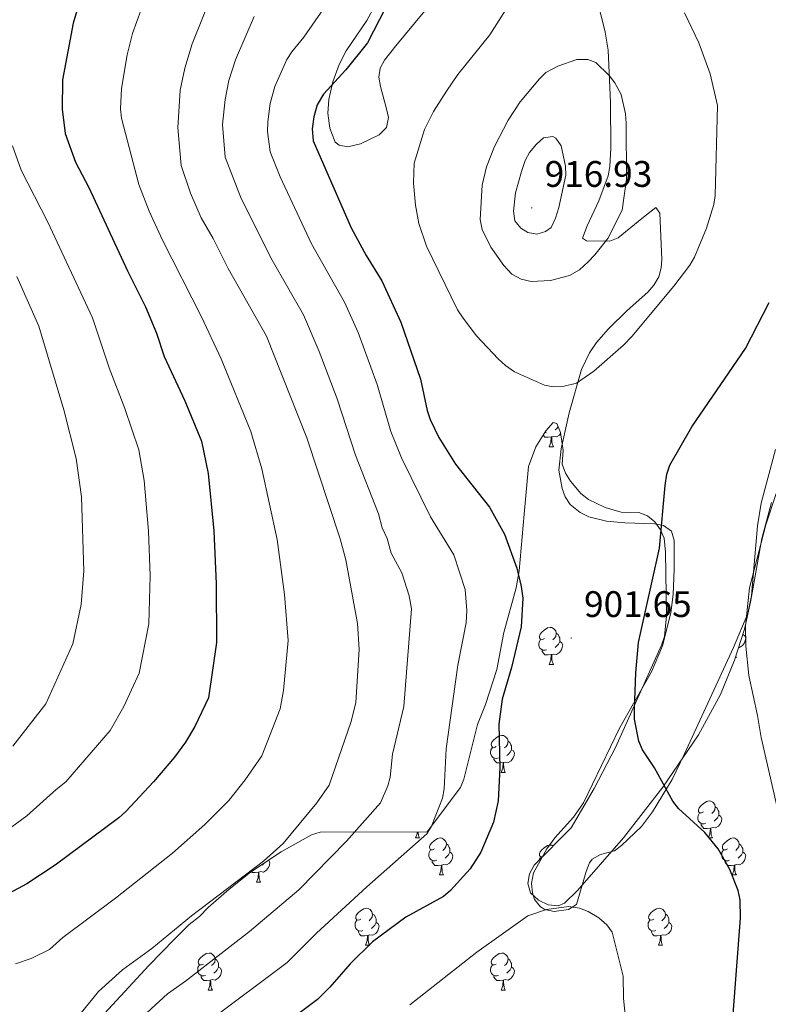
# Model space of a CAD drawing. Units: metres. Extents: x 648200 to 652718, y 4697226 to 4700291.
# Drawn here: x 650709 to 650912, y 4698365 to 4698632 of the extents above; entities that cross this region are included whole.
import ezdxf
from ezdxf.enums import TextEntityAlignment as Align

# ---------------------------------------------------------------- set-up
doc = ezdxf.new("R2010")
doc.units = ezdxf.units.M
doc.header["$MEASUREMENT"] = 0
for name, color, linetype, lineweight in [('Carátula', 7, 'Continuous', 5), ('Level 35', 92, 'Continuous', 0), ('Level 36', 92, 'Continuous', 0), ('Level 4', 36, 'Continuous', 30), ('Level 41', 39, 'Continuous', 0), ('Level 5', 36, 'Continuous', 0), ('Level 7', 19, 'Continuous', 0)]:
    doc.layers.add(name, color=color, linetype=linetype, lineweight=lineweight)
doc.styles.add('Arial', font='ARIAL.TTF', dxfattribs={"height": 0.2})

# ---------------------------------------------------------------- blocks, each defined once
blk = doc.blocks.new('5PATER')
at = {"layer": 'Carátula', "linetype": 'Continuous', "lineweight": 5}
h = blk.add_hatch(color=250, dxfattribs=at)
edge = h.paths.add_edge_path()
edge.add_ellipse((0, 0), major_axis=(-1.33, -1.34), ratio=0.999422, start_angle=0, end_angle=360)

msp = doc.modelspace()

# ---------------------------------------------------------------- linework, layer by layer
at = {"layer": 'Level 35', "color": 92, "linetype": 'Continuous', "lineweight": 0, "ltscale": 0.5}
for points in [[(650844.72, 4698482.68, 901.88), (650846.09, 4698498.05, 903.54), (650847.24, 4698510.99, 904.18), (650849.25, 4698516.3, 904.18), (650851.98, 4698520.6, 904.18), (650853.95, 4698522.93, 904.18), (650854.94, 4698522.62, 904.18), (650855.95, 4698520.21, 904.04), (650856.67, 4698515.33, 903.46), (650856.4, 4698511.62, 903.24), (650857.33, 4698509.14, 903.16), (650858.62, 4698507.02, 903.1), (650861.49, 4698503.66, 902.96), (650863.49, 4698502.04, 902.82), (650868.06, 4698499.9, 902.56), (650872.42, 4698498.57, 902.28), (650877.19, 4698498.48, 901.88), (650879.47, 4698497.58, 901.62), (650881.47, 4698495.96, 901.36), (650883.07, 4698493.79, 901.12), (650884, 4698491.51, 900.94), (650884.38, 4698487.71, 900.82), (650884.63, 4698470.52, 901.4), (650884.13, 4698464.89, 901.62), (650883.31, 4698462.54, 901.48), (650870.83, 4698434.83, 902.96), (650865.09, 4698423.73, 903.68), (650858.87, 4698412.99, 904.34), (650848.78, 4698402.86, 904.52), (650847.55, 4698400.56, 904.76), (650847.08, 4698397.89, 905.12), (650847.81, 4698395.44, 905.38), (650849.98, 4698393.38, 905.46), (650852.65, 4698392.12, 905.46), (650855.3, 4698391.87, 905.38), (650856.99, 4698392.64, 905.26), (650860.57, 4698396.05, 904.82)], [(650860.57, 4698396.05, 904.82), (650872.99, 4698410.31, 903.3), (650883.64, 4698424.03, 901.46), (650893.33, 4698438.21, 899.54), (650899.26, 4698449.2, 898.32), (650903.07, 4698458.43, 897.52), (650905.79, 4698466.88, 897.1), (650907.43, 4698474.21, 897.04), (650910.45, 4698491.44, 897.24), (650913.14, 4698501.25, 897.12)], [(650729.2, 4698359.16, 892.14), (650744.45, 4698375.7, 890.26), (650751.4, 4698382.87, 890.2), (650755.39, 4698386.85, 890.78), (650758.15, 4698388.99, 891.34), (650760.55, 4698391.47, 891.9), (650766.17, 4698396.38, 892.76), (650772.01, 4698400.97, 893.14), (650780.28, 4698406.55, 893.16), (650788.49, 4698411.09, 893), (650790.89, 4698411.82, 892.7), (650819.87, 4698411.94, 896.64), (650828.89, 4698423.92, 897.58), (650829.75, 4698426.26, 897.58), (650833.43, 4698441.07, 898.9), (650835.68, 4698446.42, 899.04), (650838.67, 4698455.94, 899.92), (650840.61, 4698465.97, 901.3), (650843.94, 4698478.1, 901.58), (650844.72, 4698482.68, 901.88)]]:
    msp.add_polyline3d(points, dxfattribs=at)
at = {"layer": 'Level 36', "color": 92, "linetype": 'Continuous', "lineweight": 0}
for points in [[(650855.32, 4698521.72), (650854.96, 4698521.31), (650854.48, 4698520.89)], [(650853.46, 4698519), (650852.57, 4698518.92), (650851.73, 4698518.92), (650851.3, 4698519.35), (650851.24, 4698519.44)], [(650852.2, 4698520.3), (650851.78, 4698520.14), (650851.69, 4698520.15)], [(650852.92, 4698516.32), (650853.35, 4698517.48), (650853.46, 4698519), (650853.57, 4698519), (650853.61, 4698518.42), (650853.64, 4698517.73), (650853.71, 4698517.12), (650853.83, 4698516.72), (650854.04, 4698516.32)], [(650855.99, 4698519.94), (650855.65, 4698519.51), (650854.85, 4698519.03), (650854, 4698519.13), (650853.57, 4698519)], [(650852.92, 4698516.32), (650854.04, 4698516.32)], [(650851.62, 4698464.39), (650851.09, 4698464.12), (650850.56, 4698464.18), (650850.29, 4698464.55), (650850.24, 4698464.97), (650850.4, 4698465.49), (650850.88, 4698466.09), (650851.51, 4698466.62), (650852.41, 4698467.2), (650853.16, 4698467.36), (650853.58, 4698467.31), (650854.11, 4698466.99), (650854.64, 4698466.41), (650854.8, 4698465.77), (650854.69, 4698464.92), (650854.27, 4698464.39), (650853.85, 4698463.96)], [(650854.8, 4698465.77), (650855.28, 4698465.45), (650855.59, 4698464.81), (650855.75, 4698464.49), (650855.75, 4698463.91), (650855.75, 4698463.49), (650855.38, 4698462.8), (650854.96, 4698462.32), (650854.48, 4698461.9)], [(650905.31, 4698465.39), (650905.76, 4698465.14), (650906.11, 4698464.53), (650906, 4698463.8), (650905.79, 4698463.16), (650905.2, 4698462.42), (650904.41, 4698461.94), (650904.21, 4698461.97)], [(650852.2, 4698461.31), (650851.78, 4698461.15), (650851.19, 4698461.21), (650850.72, 4698461.42), (650850.29, 4698461.84), (650850.08, 4698462.43), (650850.08, 4698462.85), (650850.13, 4698463.43), (650850.56, 4698464.12)], [(650855.75, 4698463.49), (650856.21, 4698463.24), (650856.55, 4698462.62), (650856.44, 4698461.9), (650856.23, 4698461.26), (650855.65, 4698460.52), (650854.85, 4698460.04), (650854, 4698460.14), (650853.57, 4698460.01)], [(650853.46, 4698460.01), (650852.57, 4698459.93), (650851.73, 4698459.93), (650851.3, 4698460.36), (650850.98, 4698460.83), (650850.98, 4698461.15)], [(650852.92, 4698457.33), (650853.35, 4698458.49), (650853.46, 4698460.01), (650853.57, 4698460.01), (650853.61, 4698459.43), (650853.64, 4698458.74), (650853.71, 4698458.13), (650853.83, 4698457.73), (650854.04, 4698457.33)], [(650903.43, 4698459.54), (650903.6, 4698459.23)], [(650852.92, 4698457.33), (650854.04, 4698457.33)], [(650903.33, 4698459.23), (650903.6, 4698459.23)], [(650838.56, 4698435.1), (650838.03, 4698434.84), (650837.5, 4698434.89), (650837.23, 4698435.26), (650837.18, 4698435.69), (650837.34, 4698436.21), (650837.82, 4698436.8), (650838.45, 4698437.33), (650839.35, 4698437.92), (650840.1, 4698438.08), (650840.52, 4698438.02), (650841.05, 4698437.71), (650841.58, 4698437.12), (650841.74, 4698436.48), (650841.63, 4698435.63), (650841.21, 4698435.1), (650840.79, 4698434.68)], [(650841.74, 4698436.48), (650842.22, 4698436.17), (650842.53, 4698435.53), (650842.69, 4698435.21), (650842.69, 4698434.63), (650842.69, 4698434.2), (650842.32, 4698433.51), (650841.9, 4698433.03), (650841.42, 4698432.61)], [(650839.14, 4698432.02), (650838.72, 4698431.86), (650838.13, 4698431.92), (650837.66, 4698432.13), (650837.23, 4698432.56), (650837.02, 4698433.14), (650837.02, 4698433.56), (650837.07, 4698434.15), (650837.5, 4698434.84)], [(650842.69, 4698434.2), (650843.15, 4698433.95), (650843.49, 4698433.34), (650843.38, 4698432.61), (650843.17, 4698431.97), (650842.59, 4698431.23), (650841.79, 4698430.75), (650840.94, 4698430.86), (650840.51, 4698430.73)], [(650840.4, 4698430.73), (650839.51, 4698430.64), (650838.67, 4698430.64), (650838.24, 4698431.07), (650837.92, 4698431.55), (650837.92, 4698431.86)], [(650839.86, 4698428.04), (650840.29, 4698429.2), (650840.4, 4698430.73), (650840.51, 4698430.73), (650840.55, 4698430.14), (650840.58, 4698429.46), (650840.65, 4698428.84), (650840.77, 4698428.44), (650840.98, 4698428.04)], [(650839.86, 4698428.04), (650840.98, 4698428.04)], [(650894.7, 4698417.33), (650894.17, 4698417.07), (650893.64, 4698417.12), (650893.37, 4698417.49), (650893.32, 4698417.92), (650893.48, 4698418.44), (650893.96, 4698419.03), (650894.59, 4698419.56), (650895.49, 4698420.15), (650896.24, 4698420.31), (650896.66, 4698420.25), (650897.19, 4698419.94), (650897.72, 4698419.35), (650897.88, 4698418.71), (650897.77, 4698417.86), (650897.35, 4698417.33), (650896.93, 4698416.91)], [(650895.28, 4698414.25), (650894.86, 4698414.09), (650894.27, 4698414.15), (650893.8, 4698414.36), (650893.37, 4698414.79), (650893.16, 4698415.37), (650893.16, 4698415.79), (650893.21, 4698416.38), (650893.64, 4698417.07)], [(650897.88, 4698418.71), (650898.36, 4698418.4), (650898.67, 4698417.76), (650898.83, 4698417.44), (650898.83, 4698416.86), (650898.83, 4698416.43), (650898.46, 4698415.74), (650898.04, 4698415.26), (650897.56, 4698414.84)], [(650896.54, 4698412.96), (650895.65, 4698412.87), (650894.81, 4698412.87), (650894.38, 4698413.3), (650894.06, 4698413.78), (650894.06, 4698414.09)], [(650898.83, 4698416.43), (650899.29, 4698416.18), (650899.63, 4698415.57), (650899.52, 4698414.84), (650899.31, 4698414.2), (650898.73, 4698413.46), (650897.93, 4698412.98), (650897.08, 4698413.09), (650896.65, 4698412.96)], [(650816.67, 4698410.27), (650817.1, 4698411.43), (650817.14, 4698411.93)], [(650817.38, 4698411.93), (650817.39, 4698411.69), (650817.46, 4698411.07), (650817.58, 4698410.67), (650817.79, 4698410.27)], [(650896, 4698410.27), (650896.43, 4698411.43), (650896.54, 4698412.96), (650896.65, 4698412.96), (650896.69, 4698412.37), (650896.72, 4698411.69), (650896.79, 4698411.07), (650896.91, 4698410.67), (650897.12, 4698410.27)], [(650816.67, 4698410.27), (650817.79, 4698410.27)], [(650821.84, 4698407.3), (650821.31, 4698407.03), (650820.78, 4698407.09), (650820.52, 4698407.46), (650820.46, 4698407.88), (650820.62, 4698408.4), (650821.1, 4698409), (650821.74, 4698409.53), (650822.64, 4698410.11), (650823.38, 4698410.27), (650823.81, 4698410.22), (650824.34, 4698409.9), (650824.87, 4698409.32), (650825.03, 4698408.68), (650824.92, 4698407.83), (650824.49, 4698407.3), (650824.07, 4698406.87)], [(650896, 4698410.27), (650897.12, 4698410.27)], [(650901.17, 4698407.3), (650900.64, 4698407.03), (650900.11, 4698407.09), (650899.85, 4698407.46), (650899.79, 4698407.88), (650899.95, 4698408.4), (650900.43, 4698409), (650901.07, 4698409.53), (650901.97, 4698410.11), (650902.71, 4698410.27), (650903.14, 4698410.22), (650903.67, 4698409.9), (650904.2, 4698409.32), (650904.36, 4698408.68), (650904.25, 4698407.83), (650903.82, 4698407.3), (650903.4, 4698406.87)], [(650822.43, 4698404.22), (650822, 4698404.06), (650821.42, 4698404.12), (650820.94, 4698404.33), (650820.52, 4698404.75), (650820.3, 4698405.34), (650820.3, 4698405.76), (650820.36, 4698406.34), (650820.78, 4698407.03)], [(650825.98, 4698406.4), (650826.43, 4698406.15), (650826.78, 4698405.53), (650826.67, 4698404.81), (650826.46, 4698404.17), (650825.87, 4698403.43), (650825.08, 4698402.95), (650824.23, 4698403.05), (650823.8, 4698402.92)], [(650825.03, 4698408.68), (650825.5, 4698408.36), (650825.82, 4698407.72), (650825.98, 4698407.4), (650825.98, 4698406.82), (650825.98, 4698406.4), (650825.61, 4698405.71), (650825.19, 4698405.23), (650824.71, 4698404.81)], [(650851.05, 4698405.13), (650850.56, 4698405.18), (650850.29, 4698405.55), (650850.24, 4698405.98), (650850.4, 4698406.5), (650850.88, 4698407.09), (650851.51, 4698407.62), (650852.41, 4698408.21), (650853.16, 4698408.37), (650853.58, 4698408.31), (650853.98, 4698408.08)], [(650901.76, 4698404.22), (650901.33, 4698404.06), (650900.75, 4698404.12), (650900.27, 4698404.33), (650899.85, 4698404.75), (650899.63, 4698405.34), (650899.63, 4698405.76), (650899.69, 4698406.34), (650900.11, 4698407.03)], [(650905.31, 4698406.4), (650905.76, 4698406.15), (650906.11, 4698405.53), (650906, 4698404.81), (650905.79, 4698404.17), (650905.2, 4698403.43), (650904.41, 4698402.95), (650903.56, 4698403.05), (650903.13, 4698402.92)], [(650904.36, 4698408.68), (650904.83, 4698408.36), (650905.15, 4698407.72), (650905.31, 4698407.4), (650905.31, 4698406.82), (650905.31, 4698406.4), (650904.94, 4698405.71), (650904.52, 4698405.23), (650904.04, 4698404.81)], [(650776.87, 4698404.25), (650776.88, 4698404.24), (650777.22, 4698403.63), (650777.11, 4698402.9), (650776.9, 4698402.26), (650776.32, 4698401.52), (650775.52, 4698401.04), (650774.67, 4698401.15), (650774.24, 4698401.02)], [(650775.83, 4698403.55), (650775.63, 4698403.32), (650775.15, 4698402.9)], [(650823.69, 4698402.92), (650822.8, 4698402.84), (650821.95, 4698402.84), (650821.53, 4698403.27), (650821.21, 4698403.74), (650821.21, 4698404.06)], [(650850.11, 4698404.19), (650850.13, 4698404.44), (650850.56, 4698405.13)], [(650903.02, 4698402.92), (650902.13, 4698402.84), (650901.28, 4698402.84), (650900.86, 4698403.27), (650900.54, 4698403.74), (650900.54, 4698404.06)], [(650774.13, 4698401.02), (650773.24, 4698400.93), (650772.4, 4698400.93), (650772.22, 4698401.11)], [(650773.59, 4698398.33), (650774.02, 4698399.49), (650774.13, 4698401.02), (650774.24, 4698401.02), (650774.28, 4698400.43), (650774.31, 4698399.75), (650774.38, 4698399.13), (650774.5, 4698398.73), (650774.71, 4698398.33)], [(650823.14, 4698400.24), (650823.58, 4698401.4), (650823.69, 4698402.92), (650823.8, 4698402.92), (650823.83, 4698402.34), (650823.87, 4698401.65), (650823.94, 4698401.04), (650824.05, 4698400.64), (650824.27, 4698400.24)], [(650902.47, 4698400.24), (650902.91, 4698401.4), (650903.02, 4698402.92), (650903.13, 4698402.92), (650903.16, 4698402.34), (650903.2, 4698401.65), (650903.27, 4698401.04), (650903.38, 4698400.64), (650903.6, 4698400.24)], [(650773.59, 4698398.33), (650774.71, 4698398.33)], [(650823.14, 4698400.24), (650824.27, 4698400.24)], [(650902.47, 4698400.24), (650903.6, 4698400.24)], [(650801.87, 4698388.25), (650801.34, 4698387.99), (650800.81, 4698388.04), (650800.54, 4698388.41), (650800.49, 4698388.84), (650800.65, 4698389.36), (650801.13, 4698389.95), (650801.76, 4698390.48), (650802.66, 4698391.07), (650803.41, 4698391.23), (650803.83, 4698391.17), (650804.36, 4698390.86), (650804.89, 4698390.27), (650805.05, 4698389.63), (650804.94, 4698388.78), (650804.52, 4698388.25), (650804.1, 4698387.83)], [(650881.19, 4698388.25), (650880.66, 4698387.99), (650880.13, 4698388.04), (650879.87, 4698388.41), (650879.81, 4698388.84), (650879.97, 4698389.36), (650880.45, 4698389.95), (650881.09, 4698390.48), (650881.99, 4698391.07), (650882.73, 4698391.23), (650883.16, 4698391.17), (650883.69, 4698390.86), (650884.22, 4698390.27), (650884.38, 4698389.63), (650884.27, 4698388.78), (650883.84, 4698388.25), (650883.42, 4698387.83)], [(650802.45, 4698385.17), (650802.03, 4698385.01), (650801.44, 4698385.07), (650800.97, 4698385.28), (650800.54, 4698385.71), (650800.33, 4698386.29), (650800.33, 4698386.71), (650800.38, 4698387.3), (650800.81, 4698387.99)], [(650805.05, 4698389.63), (650805.53, 4698389.32), (650805.84, 4698388.68), (650806, 4698388.36), (650806, 4698387.78), (650806, 4698387.35), (650805.63, 4698386.66), (650805.21, 4698386.18), (650804.73, 4698385.76)], [(650881.78, 4698385.17), (650881.35, 4698385.01), (650880.77, 4698385.07), (650880.29, 4698385.28), (650879.87, 4698385.71), (650879.65, 4698386.29), (650879.65, 4698386.71), (650879.71, 4698387.3), (650880.13, 4698387.99)], [(650884.38, 4698389.63), (650884.85, 4698389.32), (650885.17, 4698388.68), (650885.33, 4698388.36), (650885.33, 4698387.78), (650885.33, 4698387.35), (650884.96, 4698386.66), (650884.54, 4698386.18), (650884.06, 4698385.76)], [(650803.71, 4698383.88), (650802.82, 4698383.79), (650801.98, 4698383.79), (650801.55, 4698384.22), (650801.23, 4698384.7), (650801.23, 4698385.01)], [(650806, 4698387.35), (650806.46, 4698387.1), (650806.8, 4698386.49), (650806.69, 4698385.76), (650806.48, 4698385.12), (650805.9, 4698384.38), (650805.1, 4698383.9), (650804.25, 4698384.01), (650803.82, 4698383.88)], [(650883.04, 4698383.88), (650882.15, 4698383.79), (650881.3, 4698383.79), (650880.88, 4698384.22), (650880.56, 4698384.7), (650880.56, 4698385.01)], [(650885.33, 4698387.35), (650885.78, 4698387.1), (650886.13, 4698386.49), (650886.02, 4698385.76), (650885.81, 4698385.12), (650885.22, 4698384.38), (650884.43, 4698383.9), (650883.58, 4698384.01), (650883.15, 4698383.88)], [(650803.17, 4698381.19), (650803.6, 4698382.35), (650803.71, 4698383.88), (650803.82, 4698383.88), (650803.86, 4698383.29), (650803.89, 4698382.61), (650803.96, 4698381.99), (650804.08, 4698381.59), (650804.29, 4698381.19)], [(650882.49, 4698381.19), (650882.93, 4698382.35), (650883.04, 4698383.88), (650883.15, 4698383.88), (650883.18, 4698383.29), (650883.22, 4698382.61), (650883.29, 4698381.99), (650883.4, 4698381.59), (650883.62, 4698381.19)], [(650803.17, 4698381.19), (650804.29, 4698381.19)], [(650882.49, 4698381.19), (650883.62, 4698381.19)], [(650759.23, 4698376.11), (650758.7, 4698375.85), (650758.17, 4698375.9), (650757.9, 4698376.27), (650757.85, 4698376.7), (650758.01, 4698377.22), (650758.49, 4698377.81), (650759.12, 4698378.34), (650760.02, 4698378.93), (650760.77, 4698379.09), (650761.2, 4698379.03), (650761.72, 4698378.72), (650762.26, 4698378.13), (650762.42, 4698377.49), (650762.3, 4698376.64), (650761.88, 4698376.11), (650761.46, 4698375.69)], [(650762.42, 4698377.49), (650762.89, 4698377.18), (650763.2, 4698376.54), (650763.36, 4698376.22), (650763.36, 4698375.64), (650763.36, 4698375.21), (650763, 4698374.52), (650762.58, 4698374.04), (650762.1, 4698373.62)], [(650838.56, 4698376.11), (650838.03, 4698375.85), (650837.5, 4698375.9), (650837.23, 4698376.27), (650837.18, 4698376.7), (650837.34, 4698377.22), (650837.82, 4698377.81), (650838.45, 4698378.34), (650839.35, 4698378.93), (650840.1, 4698379.09), (650840.52, 4698379.03), (650841.05, 4698378.72), (650841.58, 4698378.13), (650841.74, 4698377.49), (650841.63, 4698376.64), (650841.21, 4698376.11), (650840.79, 4698375.69)], [(650841.74, 4698377.49), (650842.22, 4698377.18), (650842.53, 4698376.54), (650842.69, 4698376.22), (650842.69, 4698375.64), (650842.69, 4698375.21), (650842.32, 4698374.52), (650841.9, 4698374.04), (650841.42, 4698373.62)], [(650759.82, 4698373.03), (650759.39, 4698372.87), (650758.8, 4698372.93), (650758.33, 4698373.14), (650757.9, 4698373.57), (650757.69, 4698374.15), (650757.69, 4698374.57), (650757.74, 4698375.16), (650758.17, 4698375.85)], [(650763.36, 4698375.21), (650763.82, 4698374.96), (650764.16, 4698374.35), (650764.06, 4698373.62), (650763.84, 4698372.98), (650763.26, 4698372.24), (650762.46, 4698371.76), (650761.62, 4698371.87), (650761.18, 4698371.74)], [(650839.14, 4698373.03), (650838.72, 4698372.87), (650838.13, 4698372.93), (650837.66, 4698373.14), (650837.23, 4698373.57), (650837.02, 4698374.15), (650837.02, 4698374.57), (650837.07, 4698375.16), (650837.5, 4698375.85)], [(650842.69, 4698375.21), (650843.15, 4698374.96), (650843.49, 4698374.35), (650843.38, 4698373.62), (650843.17, 4698372.98), (650842.59, 4698372.24), (650841.79, 4698371.76), (650840.94, 4698371.87), (650840.51, 4698371.74)], [(650761.08, 4698371.74), (650760.18, 4698371.65), (650759.34, 4698371.65), (650758.92, 4698372.08), (650758.6, 4698372.56), (650758.6, 4698372.87)], [(650760.53, 4698369.05), (650760.96, 4698370.21), (650761.08, 4698371.74), (650761.18, 4698371.74), (650761.22, 4698371.15), (650761.26, 4698370.47), (650761.32, 4698369.85), (650761.44, 4698369.45), (650761.66, 4698369.05)], [(650840.4, 4698371.74), (650839.51, 4698371.65), (650838.67, 4698371.65), (650838.24, 4698372.08), (650837.92, 4698372.56), (650837.92, 4698372.87)], [(650839.86, 4698369.05), (650840.29, 4698370.21), (650840.4, 4698371.74), (650840.51, 4698371.74), (650840.55, 4698371.15), (650840.58, 4698370.47), (650840.65, 4698369.85), (650840.77, 4698369.45), (650840.98, 4698369.05)], [(650760.53, 4698369.05), (650761.66, 4698369.05)], [(650839.86, 4698369.05), (650840.98, 4698369.05)]]:
    msp.add_lwpolyline(points, dxfattribs=at)
for points in [[(650819.22, 4698634.51, 901.48), (650811.35, 4698625.05, 901), (650808.29, 4698621.11, 901.34), (650807.1, 4698618.93, 901.68), (650806.77, 4698616.51, 902.12), (650807.21, 4698614.02, 902.6), (650808.82, 4698607.95, 903.66), (650809.39, 4698605.55, 903.72), (650808.85, 4698602.9, 903.46), (650806.8, 4698600.85, 903.2), (650801.79, 4698598.41, 902.46), (650798.37, 4698597.62, 901.68), (650796.03, 4698598.08, 901.34), (650794.93, 4698598.88, 901.22), (650793.49, 4698602.69, 900.84), (650792.89, 4698606.73, 900.5), (650793.17, 4698610.43, 900.26), (650794.32, 4698615.27, 899.98), (650796.04, 4698619.98, 899.72), (650797.86, 4698623.62, 899.56), (650803.49, 4698631.88, 899.34), (650805.78, 4698636, 899.32)], [(650861.29, 4698498.47, 902.1), (650858.57, 4698500.66, 902.36), (650857.24, 4698502.75, 902.56), (650856.37, 4698505.04, 902.76), (650855.53, 4698510.02, 903.2), (650856.13, 4698515.76, 903.68), (650858.31, 4698525.51, 904.18), (650861.68, 4698537.29, 905.22), (650863.78, 4698541.83, 905.56), (650865.66, 4698544.58, 905.64), (650868.99, 4698548.31, 905.72), (650873.99, 4698553.29, 905.84), (650879.57, 4698558.19, 906), (650881.27, 4698560.13, 906.06), (650882.57, 4698562.38, 906.16), (650883.24, 4698564.82, 906.3), (650883.4, 4698567.13, 906.46), (650882.81, 4698579.62, 907.88), (650881.73, 4698581.18, 908.34), (650877.97, 4698578.23, 909.16), (650871.6, 4698573, 909.96), (650869.28, 4698572.1, 910.08), (650862.96, 4698572.16, 910.48), (650861.88, 4698572.85, 910.64), (650863.15, 4698576.17, 910.98), (650866.36, 4698582.96, 911.12), (650868.85, 4698589.77, 911.06), (650869.32, 4698592.3, 911.04), (650869.6, 4698597.29, 911.04), (650869.45, 4698609.66, 911.32), (650868.82, 4698623.85, 909.96), (650868.07, 4698628.74, 909.36), (650866.56, 4698634.6, 908.54)], [(650914.19, 4698515.55, 895.7), (650910.34, 4698501.03, 895.38), (650909.27, 4698494.87, 895.46), (650907.72, 4698476, 895.62), (650906.65, 4698471.12, 895.5), (650902.81, 4698461.92, 895.62), (650889.45, 4698432.92, 898.06), (650886.19, 4698426.13, 898.94), (650880.9, 4698417.33, 900.94), (650877.93, 4698413.36, 901.68), (650872.51, 4698408.21, 902.6), (650870.54, 4698406.78, 902.82), (650866.75, 4698405.8, 902.96), (650864.53, 4698404.52, 903.24), (650863.76, 4698403.51, 903.36), (650862.86, 4698401.16, 903.46), (650860.25, 4698392.28, 904.18), (650858.14, 4698390.92, 904.24), (650854.25, 4698390.38, 904.26), (650851.74, 4698390.87, 904.24), (650850.53, 4698391.6, 904.18), (650848.92, 4698393.63, 903.94), (650848.37, 4698395.38, 903.76), (650848.11, 4698397.9, 903.54), (650848.68, 4698400.78, 903.3), (650852.24, 4698407.37, 903.24), (650854.44, 4698410.33, 903.16), (650859.45, 4698415.96, 902.92), (650862.19, 4698419.79, 902.7), (650871.9, 4698440.02, 901.02), (650880.61, 4698455.3, 899.06), (650883.59, 4698462.38, 899.1), (650885.82, 4698471.29, 899.16), (650886.48, 4698476.25, 899.1), (650886.76, 4698483.04, 899.04), (650886.77, 4698490.93, 899.1), (650886.01, 4698493.41, 899.26), (650883.87, 4698495, 899.54), (650881.41, 4698495.43, 899.86), (650873.4, 4698495.66, 901.02), (650868.4, 4698496.12, 901.56), (650863.63, 4698497.34, 901.92), (650861.29, 4698498.47, 902.1)]]:
    msp.add_polyline3d(points, dxfattribs=at)
at = {"layer": 'Level 4', "color": 36, "linetype": 'Continuous', "lineweight": 30}
for points in [[(650813.52, 4698645.1, 900), (650803.72, 4698625.79, 900), (650797.85, 4698618.54, 900), (650791.79, 4698611.88, 900), (650790.01, 4698609.06, 900), (650789.13, 4698605.79, 900), (650788.69, 4698602.53, 900), (650788.97, 4698599.24, 900), (650799.25, 4698575.67, 900), (650803.29, 4698568.21, 900), (650807.53, 4698561.34, 900), (650812.72, 4698550.08, 900), (650818, 4698534.69, 900), (650819.84, 4698526.11, 900), (650820.62, 4698523.73, 900), (650822.98, 4698518.88, 900), (650827.49, 4698511.6, 900), (650836.69, 4698499.99, 900), (650840.79, 4698492.6, 900), (650844.1, 4698483.43, 900), (650845.31, 4698478.44, 900), (650845.71, 4698475.29, 900), (650845.32, 4698467.5, 900), (650842.71, 4698456.53, 900), (650840.15, 4698447.93, 900), (650839.26, 4698441.11, 900), (650839.53, 4698429.28, 900), (650839.09, 4698420.31, 900), (650837.76, 4698414.52, 900), (650834.38, 4698406.43, 900), (650831.49, 4698401.95, 900), (650826.16, 4698396.03, 900), (650824.27, 4698394.38, 900), (650814.03, 4698388.77, 900), (650805.02, 4698382.16, 900), (650799.01, 4698376.19, 900), (650793.5, 4698369.84, 900), (650790.14, 4698366.52, 900), (650774.98, 4698355.13, 900)], [(650726.8, 4698640.68, 875), (650723.96, 4698631.17, 875), (650721.1, 4698615.75, 875), (650721.01, 4698607.83, 875), (650721.78, 4698601.22, 875), (650724.63, 4698593.46, 875), (650728.18, 4698586.65, 875), (650738.66, 4698564.01, 875), (650743.57, 4698554.23, 875), (650746.55, 4698547.09, 875), (650748.56, 4698540.83, 875), (650754.2, 4698528.77, 875), (650758.7, 4698517.81, 875), (650760.48, 4698509.05, 875), (650762.03, 4698493.57, 875), (650762.68, 4698479.17, 875), (650762.78, 4698463.27, 875), (650760.57, 4698448.25, 875), (650756.94, 4698440.53, 875), (650754.37, 4698436.22, 875), (650751.44, 4698432.15, 875), (650745.69, 4698425.48, 875), (650738.18, 4698417.47, 875), (650736.35, 4698415.76, 875), (650719.12, 4698402.88, 875), (650711.43, 4698397.86, 875), (650701.59, 4698392.57, 875)], [(650902.62, 4698361.31, 900), (650904.7, 4698388.52, 900), (650904.61, 4698393.52, 900), (650904.11, 4698396, 900), (650901.81, 4698401.75, 900), (650898.64, 4698407.33, 900), (650895.03, 4698411.74, 900), (650887.94, 4698418.28, 900), (650886.37, 4698420.23, 900), (650881.39, 4698429.31, 900), (650878.13, 4698434.18, 900), (650877.18, 4698436.5, 900), (650876.03, 4698442.48, 900), (650875.99, 4698445.11, 900), (650876.38, 4698455.03, 900), (650877.07, 4698463.22, 900), (650882.77, 4698488.87, 900), (650884.34, 4698505.78, 900), (650884.79, 4698508.94, 900), (650885.57, 4698511.32, 900), (650891.51, 4698521.72, 900), (650906.05, 4698542.97, 900), (650912.43, 4698555.4, 900)]]:
    msp.add_polyline3d(points, dxfattribs=at)
at = {"layer": 'Level 5', "color": 36, "linetype": 'Continuous', "lineweight": 0}
for points in [[(650761.98, 4698640.05, 885), (650756.23, 4698625.52, 885), (650754.19, 4698618.92, 885), (650752.95, 4698612.99, 885), (650752.28, 4698602.74, 885), (650753.25, 4698592.58, 885), (650755.71, 4698585.08, 885), (650758.61, 4698578.38, 885), (650761.85, 4698572.78, 885), (650765.9, 4698564.69, 885), (650776.34, 4698546.34, 885), (650787.21, 4698518.72, 885), (650796.31, 4698491.37, 885), (650797.79, 4698485.67, 885), (650800.99, 4698468.43, 885), (650801.44, 4698461.34, 885), (650800.53, 4698447.04, 885), (650799.25, 4698441.86, 885), (650793.26, 4698424.59, 885), (650789.98, 4698419.78, 885), (650780.85, 4698408.78, 885), (650775.55, 4698403.97, 885), (650756.01, 4698389.15, 885), (650745.3, 4698380.27, 885), (650737.32, 4698374.53, 885), (650730.82, 4698368.65, 885), (650705.09, 4698336.95, 885)], [(650828.06, 4698553.45, 905), (650819.67, 4698570.68, 905), (650817.6, 4698576.85, 905), (650816.71, 4698581.83, 905), (650816.16, 4698587.77, 905), (650816.34, 4698593.2, 905), (650819.09, 4698602.33, 905), (650821.54, 4698607.21, 905), (650825.03, 4698612.74, 905), (650828.11, 4698617.2, 905), (650836.82, 4698627.96, 905), (650843.55, 4698638.7, 905)], [(650743.53, 4698638.23, 880), (650740.05, 4698628.32, 880), (650738.62, 4698622.59, 880), (650737.03, 4698613.45, 880), (650736.82, 4698607.92, 880), (650737.04, 4698605.43, 880), (650741.74, 4698587.41, 880), (650744.57, 4698580.19, 880), (650748.15, 4698572.32, 880), (650758.7, 4698551.54, 880), (650764.04, 4698540.19, 880), (650772.1, 4698520.44, 880), (650775.03, 4698510.33, 880), (650779.23, 4698491.22, 880), (650781.16, 4698476.25, 880), (650782.18, 4698463.8, 880), (650780.93, 4698450.21, 880), (650779.98, 4698445.3, 880), (650775.1, 4698432.56, 880), (650770.57, 4698426.08, 880), (650766.15, 4698420.47, 880), (650759.62, 4698413.97, 880), (650750.89, 4698406.19, 880), (650735.38, 4698393.95, 880), (650721.13, 4698383.26, 880), (650717.57, 4698380.06, 880), (650712.57, 4698377.61, 880), (650708.32, 4698376.19, 880)], [(650773, 4698632.99, 890), (650767.93, 4698621.21, 890), (650766.13, 4698615.63, 890), (650765.09, 4698610.44, 890), (650764.4, 4698603.68, 890), (650765.16, 4698594.8, 890), (650769.49, 4698583.59, 890), (650777.84, 4698566.9, 890), (650786.3, 4698552.05, 890), (650790.6, 4698542.15, 890), (650795.45, 4698529.29, 890), (650800.45, 4698514.06, 890), (650806.7, 4698498.11, 890), (650807.69, 4698494.31, 890), (650808.99, 4698491.42, 890), (650810.12, 4698487.49, 890), (650812.94, 4698482.15, 890), (650814.95, 4698475.88, 890), (650815.59, 4698472.38, 890), (650813.55, 4698445.88, 890), (650810.45, 4698433.03, 890), (650809.8, 4698426.8, 890), (650809.18, 4698424.38, 890), (650807.17, 4698419.81, 890), (650798, 4698409.44, 890), (650785.05, 4698396.24, 890), (650771.69, 4698384.88, 890), (650754.4, 4698371.46, 890), (650749.55, 4698368.03, 890), (650730.46, 4698350.52, 890)], [(650791.74, 4698635.07, 895), (650786.46, 4698627.37, 895), (650783.15, 4698623.4, 895), (650781.85, 4698621.27, 895), (650778.57, 4698613.95, 895), (650777.31, 4698609.35, 895), (650776.67, 4698604.38, 895), (650776.63, 4698601.77, 895), (650777.31, 4698596.28, 895), (650780.06, 4698589.49, 895), (650788.55, 4698571.29, 895), (650797.44, 4698555.56, 895), (650801.17, 4698547.27, 895), (650806.32, 4698533.17, 895), (650810.01, 4698520.48, 895), (650812.9, 4698513.29, 895), (650820.72, 4698497.32, 895), (650827.07, 4698487.01, 895), (650830.09, 4698477.67, 895), (650830.56, 4698471.97, 895), (650830.4, 4698468.63, 895), (650828.1, 4698457.13, 895), (650825.01, 4698434.43, 895), (650824.44, 4698423.56, 895), (650824.02, 4698421.09, 895), (650821.03, 4698413.52, 895), (650819.76, 4698411.36, 895), (650803.51, 4698397.02, 895), (650789.86, 4698384.44, 895), (650781.96, 4698376.49, 895), (650760.66, 4698360.61, 895)], [(650889.49, 4698633.95, 905), (650893.41, 4698625.81, 905), (650896.49, 4698617.44, 905), (650898.51, 4698608.85, 905), (650897.85, 4698584.43, 905), (650897.46, 4698581.96, 905), (650895.46, 4698575.55, 905), (650892.24, 4698567.76, 905), (650890.96, 4698565.56, 905), (650886.66, 4698559.85, 905), (650875.31, 4698546.2, 905), (650873.03, 4698543.85, 905), (650864.94, 4698536.78, 905), (650860.3, 4698533.58, 905), (650856.59, 4698532.65, 905), (650854.09, 4698532.61, 905), (650851.6, 4698533.05, 905), (650843.5, 4698536.61, 905), (650841.07, 4698538.38, 905), (650839.03, 4698540.14, 905), (650833.23, 4698546.38, 905), (650829.57, 4698551.16, 905), (650828.06, 4698553.45, 905)], [(650872.38, 4698611.8, 910), (650873.51, 4698606.62, 910), (650873.75, 4698604.07, 910), (650873.79, 4698588.89, 910), (650872.65, 4698580.5, 910), (650868.73, 4698572.8, 910), (650865.28, 4698568.35, 910), (650863.42, 4698566.42, 910), (650861.14, 4698564.28, 910), (650858.42, 4698562.77, 910), (650853.25, 4698561.43, 910), (650847.96, 4698561.11, 910), (650845.31, 4698561.78, 910), (650842.75, 4698563.09, 910), (650840.58, 4698565.46, 910), (650837.05, 4698570.43, 910), (650834.74, 4698575.21, 910), (650834.18, 4698577.9, 910), (650834.69, 4698587.22, 910), (650835.91, 4698592.17, 910), (650838.08, 4698597.76, 910), (650841.76, 4698604.86, 910), (650845.02, 4698609.84, 910), (650850.22, 4698616.08, 910), (650852.02, 4698617.81, 910), (650855.22, 4698619.52, 910), (650860.35, 4698621.27, 910), (650863.39, 4698621.34, 910), (650865.51, 4698620.53, 910), (650869.14, 4698617.01, 910), (650870.69, 4698615.01, 910), (650872.38, 4698611.8, 910)], [(650854.68, 4698599.95, 915), (650856.17, 4698597.93, 915), (650857.33, 4698592.42, 915), (650857.37, 4698589.92, 915), (650855.51, 4698581.16, 915), (650854.6, 4698578.28, 915), (650853.38, 4698575.73, 915), (650851.93, 4698574.66, 915), (650849.5, 4698574, 915), (650847.09, 4698574.37, 915), (650845.18, 4698575.6, 915), (650843.59, 4698577.55, 915), (650843.21, 4698580.2, 915), (650843.75, 4698585.2, 915), (650845.36, 4698590.97, 915), (650846.36, 4698593.93, 915), (650847.55, 4698596.13, 915), (650849.45, 4698598.39, 915), (650851.31, 4698600.11, 915), (650853.86, 4698600.4, 915), (650854.68, 4698599.95, 915)], [(650707.51, 4698597.91, 870), (650709.87, 4698591.28, 870), (650717.1, 4698577.18, 870), (650729.22, 4698551.27, 870), (650733.73, 4698537.71, 870), (650737.99, 4698526.7, 870), (650741.75, 4698515.48, 870), (650743.21, 4698507.16, 870), (650744.35, 4698493.42, 870), (650744.78, 4698481.34, 870), (650744.42, 4698468.29, 870), (650741.82, 4698454.92, 870), (650737.72, 4698445.88, 870), (650734, 4698439.37, 870), (650721.99, 4698425.45, 870), (650719.32, 4698423.45, 870), (650711.41, 4698416.26, 870), (650698.74, 4698407.06, 870)], [(650708.73, 4698562.47, 865), (650714.63, 4698549, 865), (650721.41, 4698526.32, 865), (650724.81, 4698513.16, 865), (650726.22, 4698502.78, 865), (650726.89, 4698482.67, 865), (650726.1, 4698473.58, 865), (650723.91, 4698462.93, 865), (650716.52, 4698446.63, 865), (650707.63, 4698435.13, 865)], [(650915.54, 4698414.68, 895), (650910.34, 4698437.53, 895), (650909.35, 4698443.5, 895), (650906.92, 4698454.31, 895), (650906.16, 4698462.3, 895), (650906.07, 4698467.8, 895), (650907.17, 4698478.09, 895), (650911.53, 4698495.2, 895), (650914.36, 4698503.7, 895)], [(650873.78, 4698358.88, 905), (650873, 4698366.8, 905), (650872.88, 4698372.83, 905), (650869.97, 4698384.71, 905), (650868.54, 4698386.76, 905), (650866.29, 4698388.63, 905), (650863.41, 4698390.38, 905), (650861.07, 4698391.27, 905), (650858.18, 4698391.71, 905), (650852.16, 4698390.9, 905), (650847.13, 4698389.21, 905), (650833.27, 4698379.36, 905), (650815.12, 4698365, 905)]]:
    msp.add_polyline3d(points, dxfattribs=at)

# ---------------------------------------------------------------- block references
at = {"layer": 'Level 7', "color": 19, "linetype": 'Continuous', "lineweight": 0, "xscale": 0.09999983015004542, "yscale": 0.09999983015004542}
for p in [(650848.16, 4698581.09, 916.94), (650858.83, 4698464.48, 901.66)]:
    msp.add_blockref('5PATER', p, dxfattribs=at)

# ---------------------------------------------------------------- texts
at = {"layer": 'Level 41', "color": 19, "linetype": 'Continuous', "lineweight": 0, "style": 'Arial'}
for s, p in [('916.93', (650851.66, 4698584.59, 916.94)), ('901.65', (650862.33, 4698467.98, 901.66))]:
    msp.add_text(s, height=7, dxfattribs=at).set_placement(p, align=Align.BOTTOM_LEFT)

doc.saveas('drawing.dxf')
